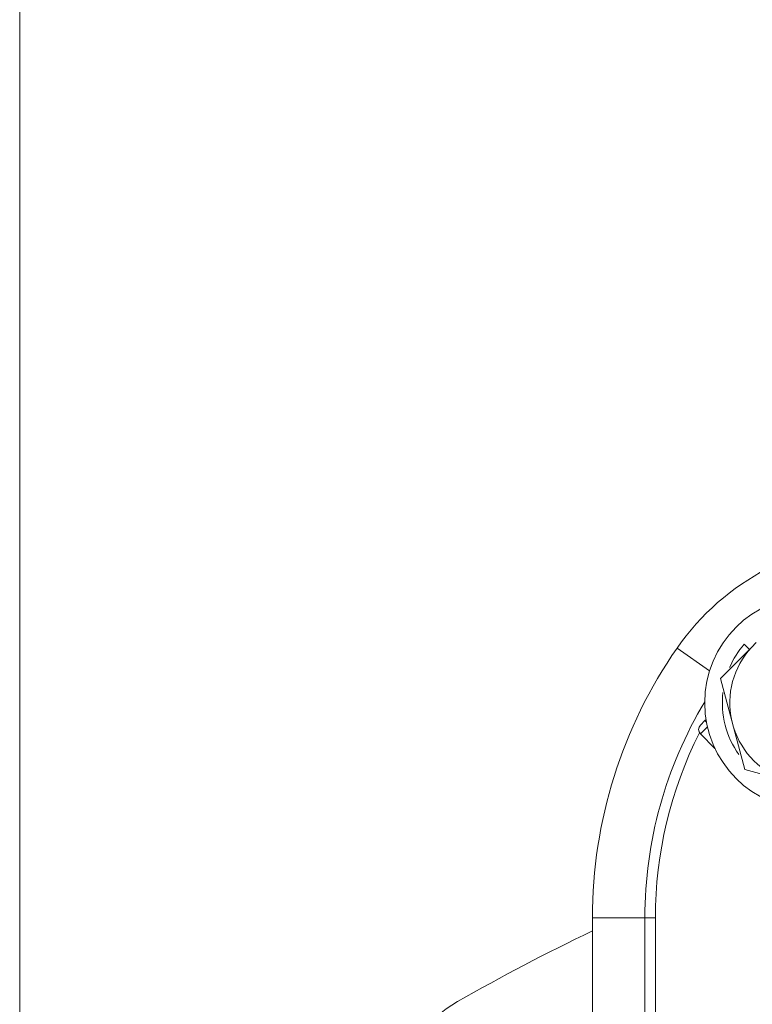
# Model space of a CAD drawing. Units: millimetres. Extents: x 0 to 408, y 0 to 202.
# Drawn here: x 41 to 48, y 172 to 182 of the extents above; entities that cross this region are included whole.
import ezdxf
from ezdxf.enums import TextEntityAlignment as Align
from ezdxf.lldxf.tags import DXFTag

# ---------------------------------------------------------------- set-up
doc = ezdxf.new("R2010")
doc.units = ezdxf.units.MM
for name, color, linetype in [('13811042', 7, 'Continuous'), ('13817015', 7, 'Continuous'), ('17611006', 7, 'Continuous'), ('54120008_DIN-934', 7, 'Continuous'), ('DIAMETROM8_DIN12', 7, 'Continuous'), ('DIAMETROM8_DIN_1', 7, 'Continuous'), ('Predeterminado', 7, 'Continuous')]:
    doc.layers.add(name, color=color, linetype=linetype)
doc.styles.add('SEACAD_Arial', font='arial.ttf')
tags = doc.linetypes.add('HIDDEN2', pattern=[4.7625, 3.175, -1.5875]).pattern_tags.tags
tags[6:7] = [DXFTag(74, 4), DXFTag(75, 0), DXFTag(340, '0'), DXFTag(46, 0.0), DXFTag(50, 0.0), DXFTag(44, 0.0), DXFTag(45, 0.0)]
tags[4:5] = [DXFTag(74, 4), DXFTag(75, 0), DXFTag(340, '0'), DXFTag(46, 0.0), DXFTag(50, 0.0), DXFTag(44, 0.0), DXFTag(45, 0.0)]
doc.dimstyles.new('SOLE', dxfattribs={"dimtxt": 2.6, "dimasz": 2.08, "dimexe": 1.3, "dimexo": 1.3, "dimgap": 0.65, "dimtad": 1, "dimlfac": 8.333333, "dimdsep": 46, "dimtxsty": 'SEACAD_Arial', "dimblk1": '_SE_FILLED', "dimblk2": '_SE_FILLED', "dimsah": 1, "dimcen": 1.3, "dimadec": 0, "dimazin": 0, "dimtfac": 0.7, "dimtdec": 3, "dimtmove": 0, "dimatfit": 3, "dimfxl": 1, "dimarcsym": 0})

# ---------------------------------------------------------------- blocks, each defined once
blk = doc.blocks.new('SE1')
at = {"layer": '13811042', "color": 7, "linetype": 'HIDDEN2', "lineweight": 18}
for p, q in [((47.5591, 175.0823), (47.6015, 175.1248)), ((47.6015, 175.1248), (47.6122, 175.1355)), ((47.6972, 174.8594), (47.5591, 174.9975))]:
    blk.add_line(p, q, dxfattribs=at)
at = {"layer": '13811042', "color": 7, "linetype": 'Continuous', "lineweight": 18}
for p, q in [((47.626, 175.0644), (47.5591, 174.9975)), ((47.6015, 175.1248), (47.6166, 175.1097))]:
    blk.add_line(p, q, dxfattribs=at)
at = {"layer": '13811042', "color": 7, "linetype": 'HIDDEN2', "lineweight": 18}
blk.add_arc((47.6015, 175.0399), 0.06, 135, 225, dxfattribs=at)
at = {"layer": '13817015', "color": 7, "linetype": 'HIDDEN2', "lineweight": 18}
for centre, radius, start, end in [((54.9379, 155.4993), 19.524, 115.51172, 119.77464), ((45.8831, 171.3261), 1.29, 119.77464, 292.60839)]:
    blk.add_arc(centre, radius, start, end, dxfattribs=at)
at = {"layer": '17611006', "color": 7, "linetype": 'Continuous', "lineweight": 18}
for p, q in [((47.6467, 175.6004), (47.336, 175.8166)), ((47.029, 173.2452), (46.529, 173.2452)), ((47.029, 170.7252), (47.029, 173.2452)), ((47.129, 173.2452), (47.029, 173.2452))]:
    blk.add_line(p, q, dxfattribs=at)
at = {"layer": '17611006', "color": 7, "linetype": 'HIDDEN2', "lineweight": 18}
for p, q in [((46.529, 170.7252), (46.529, 173.2452)), ((47.129, 173.2452), (47.129, 170.7252))]:
    blk.add_line(p, q, dxfattribs=at)
for centre, radius, start, end in [((49.3056, 174.4452), 2.4, 90, 145.1501), ((51.029, 173.2452), 4.5, 145.1501, 180), ((51.029, 173.2452), 3.9, 153.11975, 180)]:
    blk.add_arc(centre, radius, start, end, dxfattribs=at)
at = {"layer": '17611006', "color": 7, "linetype": 'Continuous', "lineweight": 18}
blk.add_arc((51.029, 173.2452), 4, 149.01507, 180, dxfattribs=at)
at = {"layer": '54120008_DIN-934', "color": 7, "linetype": 'HIDDEN2', "lineweight": 18}
for p, q in [((48.0454, 175.8232), (47.7497, 175.5276)), ((48.091, 175.8688), (48.0454, 175.8232)), ((47.7497, 175.5276), (47.8579, 175.1238)), ((47.8579, 175.1238), (47.8746, 175.0614)), ((47.8746, 175.0614), (47.9828, 174.6576)), ((47.9828, 174.6576), (48.3867, 174.5494))]:
    blk.add_line(p, q, dxfattribs=at)
for start, end in [(137.36761, 192.63239), (197.36761, 252.63239)]:
    blk.add_arc((48.6197, 175.2945), 0.7807, start, end, dxfattribs=at)
at = {"layer": 'DIAMETROM8_DIN12', "color": 7, "linetype": 'HIDDEN2', "lineweight": 18}
blk.add_line((47.9763, 175.853), (48.0257, 175.8036), dxfattribs=at)
for start, end in [(139.03826, 156.72394), (173.38904, 215.37237)]:
    blk.add_arc((48.6197, 175.2945), 0.852, start, end, dxfattribs=at)
at = {"layer": 'DIAMETROM8_DIN_1', "color": 7, "linetype": 'HIDDEN2', "lineweight": 18}
blk.add_circle((48.6197, 175.2945), 1.02, dxfattribs=at)
blk = doc.blocks.new('DMBLK80')
at = {"layer": 'Predeterminado', "linetype": 'Continuous', "lineweight": 18}
for points in [[(43.149, 185.3253), (41.069, 184.9786), (43.149, 184.632)], [(68.989, 185.3253), (68.989, 184.632), (71.069, 184.9786)]]:
    blk.add_hatch(color=7, dxfattribs=at).paths.add_polyline_path(points)
at = {"layer": 'Predeterminado', "color": 7, "linetype": 'Continuous', "lineweight": 18}
for p, q in [((41.069, 139.6852), (41.069, 186.2786)), ((71.069, 183.3957), (71.069, 186.2786)), ((41.069, 184.9786), (71.069, 184.9786))]:
    blk.add_line(p, q, dxfattribs=at)
at = {"layer": 'Predeterminado', "color": 7, "linetype": 'Continuous', "lineweight": 18, "style": 'SEACAD_Arial'}
blk.add_text('250', height=2.6, dxfattribs=at).set_placement((53.0168, 188.2286), align=Align.TOP_LEFT)
blk = doc.blocks.new('_SE_FILLED')
at = {"color": 0}
blk.add_line((0, 0), (-1, 0), dxfattribs=at)
blk.add_solid([(0, 0), (-1, -0.1665), (-1, 0.1665), (0, 0)], dxfattribs=at)
blk = doc.blocks.new('DMBLK82')
at = {"layer": 'Predeterminado', "linetype": 'Continuous', "lineweight": 18}
for points in [[(43.149, 193.1253), (41.069, 192.7786), (43.149, 192.432)], [(98.989, 193.1253), (98.989, 192.432), (101.069, 192.7786)]]:
    blk.add_hatch(color=7, dxfattribs=at).paths.add_polyline_path(points)
at = {"layer": 'Predeterminado', "color": 7, "linetype": 'Continuous', "lineweight": 18}
for p, q in [((41.069, 139.6852), (41.069, 194.0786)), ((101.069, 139.6852), (101.069, 194.0786)), ((41.069, 192.7786), (101.069, 192.7786))]:
    blk.add_line(p, q, dxfattribs=at)
at = {"layer": 'Predeterminado', "color": 7, "linetype": 'Continuous', "lineweight": 18, "style": 'SEACAD_Arial'}
blk.add_text('500', height=2.6, dxfattribs=at).set_placement((68.0168, 196.0286), align=Align.TOP_LEFT)

msp = doc.modelspace()

# ---------------------------------------------------------------- block references
at = {"layer": 'Predeterminado'}
msp.add_blockref('SE1', (0, 0), dxfattribs=at)

# ---------------------------------------------------------------- dimensions: what is measured, and where the dimension line sits
at = {"layer": 'Predeterminado', "color": 7, "linetype": 'Continuous', "lineweight": 18}
dim = msp.add_linear_dim(base=(41.069, 192.7786), p1=(41.069, 138.3852), p2=(101.069, 138.3852), angle=0, text='\\A1;<>', dimstyle='SOLE', dxfattribs=at)
dim.commit()
dim.dimension.update_dxf_attribs({"geometry": 'DMBLK82', "text_midpoint": (71.069, 192.7786), "dimtype": 161})
dim = msp.add_linear_dim(base=(71.069, 184.9786), p1=(41.069, 138.3852), p2=(71.069, 182.0957), text='\\A1;<>', dimstyle='SOLE', dxfattribs=at)
dim.commit()
dim.dimension.update_dxf_attribs({"geometry": 'DMBLK80', "text_midpoint": (56.069, 184.9786), "dimtype": 160})

doc.saveas('drawing.dxf')
